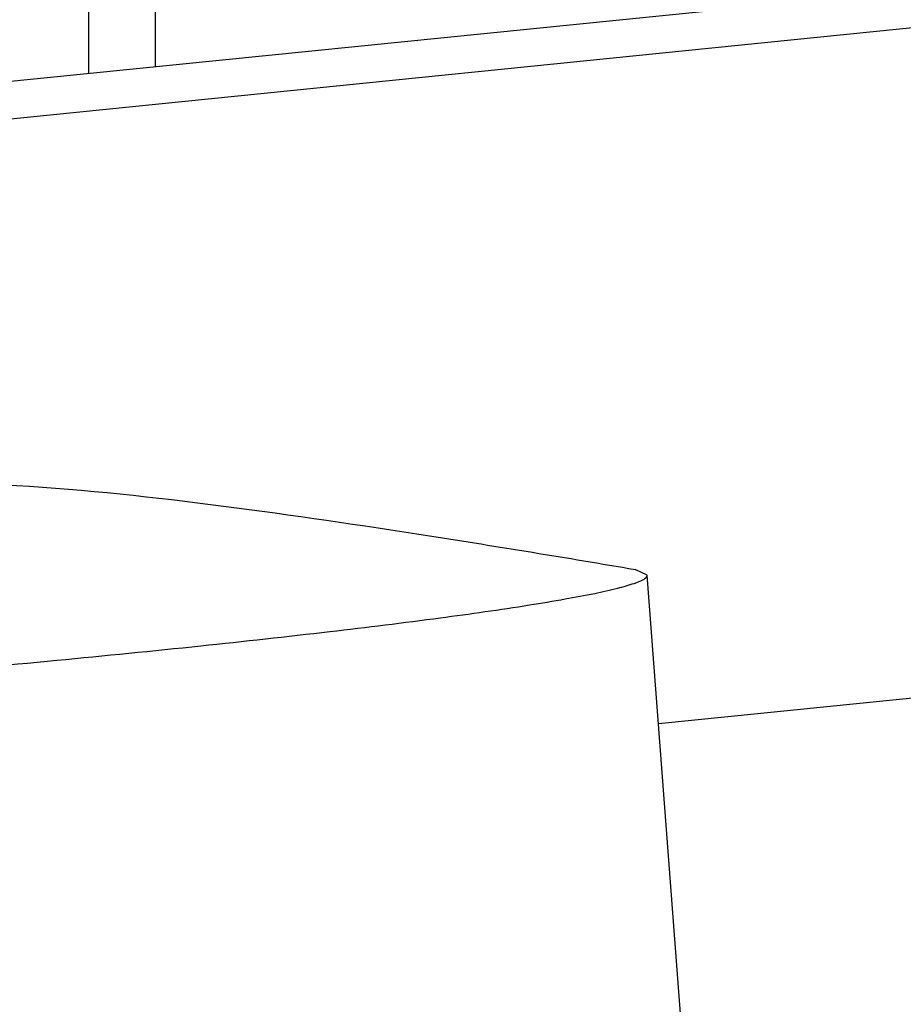
# Model space of a CAD drawing. Units: inches. Extents: x 0 to 17, y 0 to 11.
# Drawn here: x 1 to 1.3, y 6.2 to 6.5 of the extents above; entities that cross this region are included whole.
import ezdxf

# ---------------------------------------------------------------- set-up
doc = ezdxf.new("R2010")
doc.units = ezdxf.units.IN
doc.header["$LTSCALE"] = 0.935
doc.header["$MEASUREMENT"] = 0
doc.layers.get('0').update_dxf_attribs({"linetype": 'CONTINUOUS'})
doc.styles.get("Standard").update_dxf_attribs({"font": 'txt', "width": 0.8})
doc.dimstyles.new('DIMSTYLE_1', dxfattribs={"dimtxt": 0.2, "dimasz": 0.1875, "dimexe": 0.125, "dimexo": 0.0625, "dimgap": 0.1, "dimtad": 0, "dimtih": 1, "dimtoh": 1, "dimdec": 1, "dimlfac": 5, "dimzin": 4, "dimdsep": 46, "dimtxsty": 'Standard', "dimblk": '_FILLED', "dimblk1": '_FILLED', "dimblk2": '_FILLED', "dimcen": 0.09, "dimadec": 0, "dimazin": 0, "dimtp": 0.001, "dimtm": 0.001, "dimtfac": 1, "dimtdec": 1, "dimtofl": 0, "dimtmove": 0, "dimatfit": 3, "dimldrblk": '_FILLED', "dimfxl": 1, "dimtolj": 1, "dimtzin": 4, "dimarcsym": 0})

# ---------------------------------------------------------------- blocks, each defined once
blk = doc.blocks.new('_FILLED')
at = {"color": 0, "linetype": 'ByBlock'}
blk.add_solid([(0, 0), (-1, 0.1667), (-1, -0.1667)], dxfattribs=at)
blk = doc.blocks.new('*D12')
at = {"color": 2, "linetype": 'Continuous'}
for p, q in [((0.46586, 6.31316), (0.46586, 9.23461)), ((4.5299, 7.1656), (4.5299, 9.23461)), ((0.46586, 9.10961), (1.03065, 9.10961)), ((4.5299, 9.10961), (2.87065, 9.10961))]:
    blk.add_line(p, q, dxfattribs=at)
at = {"color": 2, "linetype": 'Continuous', "xscale": 0.1875, "yscale": 0.1875, "zscale": 0.1875, "rotation": 180}
blk.add_blockref('_FILLED', (0.46586, 9.10961), dxfattribs=at)
at = {"color": 2, "linetype": 'Continuous', "xscale": 0.1875, "yscale": 0.1875, "zscale": 0.1875}
blk.add_blockref('_FILLED', (4.5299, 9.10961), dxfattribs=at)
at = {"color": 2, "linetype": 'Continuous', "insert": (1.95065, 9.20961), "char_height": 0.2, "width": 1.64, "attachment_point": 2, "line_spacing_factor": 0.9}
blk.add_mtext('516{\\Ftxt.shx;\\W1.000000;\\H0.200000; }[20.3]', dxfattribs=at)

msp = doc.modelspace()

# ---------------------------------------------------------------- linework, layer by layer
at = {"color": 7, "linetype": 'Continuous'}
for p, q in [((0.9827, 6.4822), (0.9827, 7.1031)), ((1.0063, 6.48459), (1.0063, 7.1031)), ((1.46115, 6.53054), (0.74448, 6.45814)), ((0.8744, 6.45814), (1.51826, 6.52318)), ((1.18035, 6.30479), (1.17612, 6.30682)), ((1.19521, 6.10869), (1.18035, 6.30479)), ((1.18433, 6.25233), (1.6089, 6.29522))]:
    msp.add_line(p, q, dxfattribs=at)
for points, knots in [([(0.88369, 6.3355), (0.89588, 6.33673), (0.9204, 6.338), (0.96945, 6.33645), (1.03049, 6.3297), (1.10337, 6.31891), (1.15187, 6.31092), (1.17612, 6.30682)], [0, 0, 0, 0, 0.124807, 0.249587, 0.499422, 0.749622, 1, 1, 1, 1]), ([(0.51402, 6.2465), (0.5387, 6.2465), (0.59643, 6.24818), (0.69194, 6.25295), (0.78223, 6.25893), (0.85866, 6.26476), (0.91561, 6.26953), (0.97008, 6.27449), (1.02063, 6.27953), (1.06589, 6.28451), (1.10466, 6.28927), (1.13242, 6.29319), (1.15059, 6.29619), (1.16104, 6.29816), (1.16915, 6.29991), (1.17516, 6.30165), (1.17854, 6.30285), (1.18039, 6.30421), (1.18035, 6.30479)], [0, 0, 0, 0, 0.110492, 0.258399, 0.428062, 0.515471, 0.601493, 0.683834, 0.760297, 0.828843, 0.887647, 0.935153, 0.954268, 0.970121, 0.982619, 0.991703, 0.997386, 1, 1, 1, 1])]:
    msp.add_open_spline(points, degree=3, knots=knots, dxfattribs=at)

# ---------------------------------------------------------------- dimensions: what is measured, and where the dimension line sits
at = {"color": 2, "linetype": 'Continuous'}
dim = msp.add_linear_dim(base=(0.46586, 9.10961), p1=(4.5299, 7.1031), p2=(0.46586, 6.25066), angle=180, dimstyle='DIMSTYLE_1', dxfattribs=at)
dim.commit()
dim.dimension.update_dxf_attribs({"geometry": '*D12', "text_midpoint": (1.95065, 9.10961), "dimtype": 160})

doc.saveas('drawing.dxf')
